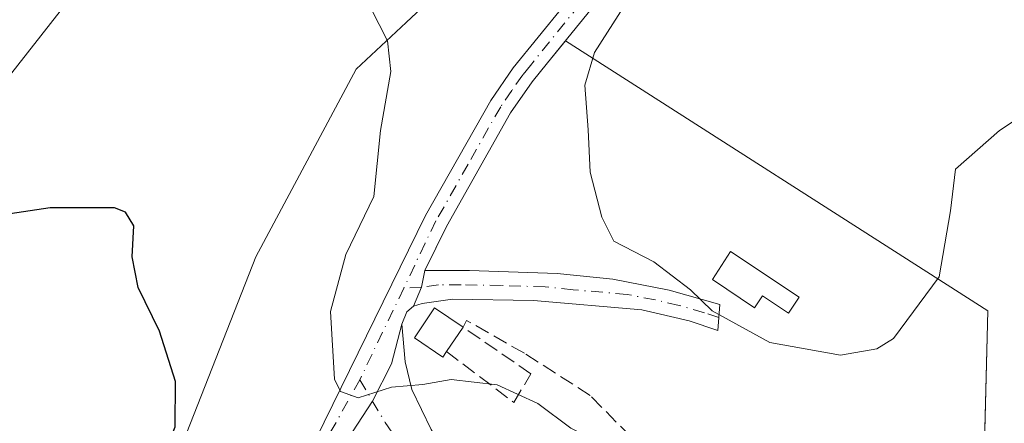
# Model space of a CAD drawing. Units: metres. Extents: x 573606 to 577056, y 4703375 to 4705725.
# Drawn here: x 574092 to 574202, y 4703899 to 4703944 of the extents above; entities that cross this region are included whole.
import ezdxf

# ---------------------------------------------------------------- set-up
doc = ezdxf.new("R2010")
doc.units = ezdxf.units.M
doc.header["$MEASUREMENT"] = 0
doc.linetypes.add('DGN Style 3', pattern=[2.307223458686699, 1.648016756204785, -0.6592067024819142])
doc.linetypes.add('DGN Style 4', pattern=[2.6384748266838614, 1.318413404963828, -0.6592067024819142, 0.001648016756204785, -0.6592067024819142])
for name, color, linetype, lineweight in [('Agrupación de edificios CxS', 7, 'Continuous', 0), ('Camino Cxs', 7, 'Continuous', 0), ('Camino eje', 30, 'DGN Style 4', 13), ('Cultivos herbáceos CxS', 92, 'Continuous', 0), ('Curva de nivel maestra', 30, 'Continuous', 30), ('Curva de nivel normal', 30, 'Continuous', 0), ('Edificación Cxs', 1, 'Continuous', 13), ('Matorral CxS', 135, 'Continuous', 0), ('Muro lineal', 1, 'DGN Style 3', 13), ('Núcleo urbano CxS', 7, 'Continuous', 0), ('Obra de contención lineal', 1, 'DGN Style 3', 13)]:
    doc.layers.add(name, color=color, linetype=linetype, lineweight=lineweight)

msp = doc.modelspace()

# ---------------------------------------------------------------- linework, layer by layer
at = {"layer": 'Agrupación de edificios CxS', "color": 7, "linetype": 'Continuous', "lineweight": 0, "extrusion": (-0.04411350126420203, -0.2230048495119662, 0.9738186874877471), "elevation": -1073901.923816907, "flags": 128}
msp.add_lwpolyline([(-349589.5026415285, 4602278.074788291), (-349589.5026415285, 4602280.009453801)], dxfattribs=at)
at = {"layer": 'Agrupación de edificios CxS', "color": 7, "linetype": 'Continuous', "lineweight": 0, "extrusion": (-0.0541672660663402, -0.1299548905863939, 0.9900392081627761), "elevation": -641968.1306282113, "flags": 128}
msp.add_lwpolyline([(-1279805.494559834, 4517343.852090899), (-1279805.494559834, 4517346.173957006)], dxfattribs=at)
at = {"layer": 'Agrupación de edificios CxS', "color": 7, "linetype": 'Continuous', "lineweight": 0, "extrusion": (0.2187415513580825, 0.1297198685760353, 0.9671219620120699), "elevation": 736195.9576841072, "flags": 128}
msp.add_lwpolyline([(3753106.761210739, -2797964.472421317), (3753107.671143046, -2797965.703581262), (3753107.828863222, -2797966.725943401)], dxfattribs=at)
at = {"layer": 'Agrupación de edificios CxS', "color": 7, "linetype": 'Continuous', "lineweight": 0, "extrusion": (0.03419681021949093, 0.08847064827335671, 0.9954915984401396), "elevation": 436222.0826216083, "flags": 128}
msp.add_lwpolyline([(1160410.393125683, -4573781.066390808), (1160409.922636526, -4573785.734826327), (1160410.450106681, -4573790.323135131)], dxfattribs=at)
at = {"layer": 'Agrupación de edificios CxS', "color": 7, "linetype": 'Continuous', "lineweight": 0, "extrusion": (0.779800548565577, -0.594106838654565, 0.1973529040087932), "elevation": -2346826.511422632, "flags": 128}
msp.add_lwpolyline([(4089623.098939971, 472886.616771305), (4089627.954013599, 472885.050364006), (4089633.056647858, 472886.8959622908)], dxfattribs=at)
at = {"layer": 'Agrupación de edificios CxS', "color": 7, "linetype": 'Continuous', "lineweight": 0}
for points in [[(574128.5482999999, 4703897.104699999, 431.561400000006), (574131.3509000001, 4703901.384299999, 433.3706999999995), (574133.4653000003, 4703905.549500001, 432.9278999999952), (574134.6201, 4703910.0001, 432.4927000000025), (574135.1801000005, 4703911.390100001, 432.1796000000032), (574135.9501, 4703912.030099999, 431.9195999999939), (574136.8344999999, 4703914.151900001, 432.2464999999939), (574137.2001, 4703916.0001, 432.6863000000012), (574139.6201, 4703920.950099999, 432.8055000000023), (574146.8201000001, 4703933.6601, 434.7792999999947), (574149.2200999996, 4703937.130100001, 434.8479999999981), (574150.9600999998, 4703939.270099999, 434.9425000000047), (574152.9557999996, 4703941.7335, 434.7406000000047), (574200.2651000004, 4703911.4913, 433.3657999999996), (574198.9422000004, 4703858.5746, 423.8228999999993)], [(574137.2001, 4703916.0001, 432.6863000000012), (574139.6201, 4703920.950099999, 432.8055000000023), (574146.8201000001, 4703933.6601, 434.7792999999947), (574149.2200999996, 4703937.130100001, 434.8479999999981), (574150.9600999998, 4703939.270099999, 434.9425000000047), (574152.9557999996, 4703941.7335, 434.7406000000047)], [(574152.9557999996, 4703941.7335, 434.7406000000047), (574200.2651000004, 4703911.4913, 433.3657999999996), (574198.9422000004, 4703858.5746, 423.8228999999993), (574194.6426999997, 4703840.384400001, 421.4323000000004), (574175.1297000004, 4703802.6812, 417.212400000004), (574172.4837999997, 4703784.160399999, 414.3338999999978)]]:
    msp.add_polyline3d(points, dxfattribs=at)
at = {"layer": 'Camino Cxs', "color": 7, "linetype": 'Continuous', "lineweight": 0, "extrusion": (0.3432948290003761, -0.2811593008048165, 0.8961574124854121), "elevation": -1125063.646666596, "flags": 128}
msp.add_lwpolyline([(4002945.875588612, 2273120.49190725), (4002948.077482583, 2273121.228606073), (4002949.73898597, 2273122.219735294)], dxfattribs=at)
msp.add_lwpolyline([(4002945.875588612, 2273120.49190725), (4002948.077482583, 2273121.228606073), (4002949.73898597, 2273122.219735294)], dxfattribs=at)
at = {"layer": 'Camino Cxs', "color": 7, "linetype": 'Continuous', "lineweight": 0, "extrusion": (0.2187415513580825, 0.1297198685760353, 0.9671219620120699), "elevation": 736195.9576841072, "flags": 128}
msp.add_lwpolyline([(3753107.828863222, -2797966.725943401), (3753107.671143046, -2797965.703581262), (3753106.761210739, -2797964.472421317)], dxfattribs=at)
at = {"layer": 'Camino Cxs', "color": 7, "linetype": 'Continuous', "lineweight": 0}
for points in [[(574166.4395000003, 4704039.467900001, 444.3160000000062), (574169.3300999999, 4704038.100099999, 444.1533999999957), (574177.1401000004, 4704034.5601, 443.9832000000025), (574181.6901000004, 4704032.0101, 443.874100000001), (574186.4901000002, 4704028.940099999, 443.7736000000005), (574191.4901000002, 4704024.4101, 443.5478000000003), (574193.0500999996, 4704021.9101, 443.4505999999965), (574194.0701000001, 4704019.270099999, 443.3601999999955), (574194.5900999998, 4704016.4901, 443.1667000000016), (574194.5800999999, 4704013.670100001, 442.858699999997), (574194.0401, 4704010.8201, 442.6123999999982), (574191.8601000002, 4704006.0801, 442.179999999993), (574175.0900999998, 4703985.170100001, 439.1987999999984), (574172.6901000004, 4703981.460100001, 438.7165999999997), (574170.5800999999, 4703976.3301, 438.1071999999986), (574169.3101000004, 4703969.6801, 437.0883999999933), (574167.7701000003, 4703962.920100001, 436.4272999999957), (574165.2901, 4703958.040100001, 436.0620999999956), (574160.3901000004, 4703950.9101, 435.2890000000043), (574150.9600999998, 4703939.270099999, 434.9425000000047), (574149.2200999996, 4703937.130100001, 434.8479999999981), (574146.8201000001, 4703933.6601, 434.7792999999947), (574139.6201, 4703920.950099999, 432.8055000000023), (574137.2001, 4703916.0001, 432.6863000000012)], [(574108.5701000001, 4703821.2601, 420.3046000000032), (574096.3701, 4703834.290100001, 421.2249000000011), (574094.3901000004, 4703837.670100001, 421.5117999999929), (574092.6801000005, 4703843.290100001, 422.3271999999997), (574092.4200999998, 4703847.200099999, 422.8757000000041), (574092.9001000002, 4703851.100099999, 423.0187000000006), (574096.0601000004, 4703860.530099999, 423.5357999999979), (574099.9901000002, 4703870.8101, 425.8652000000002), (574102.2100999998, 4703875.1601, 426.9174000000058), (574120.0100999996, 4703891.700099999, 432.6998000000021), (574123.4101, 4703895.190099999, 432.8249000000069), (574125.0100999996, 4703897.110099999, 432.4208999999974), (574137.3000999996, 4703922.1801, 432.7459999999992), (574144.5900999998, 4703935.0601, 434.4082999999956), (574147.1201, 4703938.700099999, 434.1463999999978), (574158.2901, 4703952.4801, 435.1445999999996)], [(574141.9600999998, 4703784.040100001, 414.795299999998), (574137.9001000002, 4703787.5801, 415.1312000000034), (574134.2600999996, 4703791.3101, 415.6394), (574124.1601, 4703804.530099999, 417.101800000004), (574108.5701000001, 4703821.2601, 420.3046000000032), (574096.3701, 4703834.290100001, 421.2249000000011), (574094.3901000004, 4703837.670100001, 421.5117999999929), (574092.6801000005, 4703843.290100001, 422.3271999999997), (574092.4200999998, 4703847.200099999, 422.8757000000041), (574092.9001000002, 4703851.100099999, 423.0187000000006), (574096.0601000004, 4703860.530099999, 423.5357999999979), (574099.9901000002, 4703870.8101, 425.8652000000002), (574102.2100999998, 4703875.1601, 426.9174000000058), (574120.0100999996, 4703891.700099999, 432.6998000000021), (574123.4101, 4703895.190099999, 432.8249000000069), (574125.0100999996, 4703897.110099999, 432.4208999999974), (574137.3000999996, 4703922.1801, 432.7459999999992), (574144.5900999998, 4703935.0601, 434.4082999999956), (574147.1201, 4703938.700099999, 434.1463999999978), (574158.2901, 4703952.4801, 435.1445999999996)], [(574160.3901000004, 4703950.9101, 435.2890000000043), (574150.9600999998, 4703939.270099999, 434.9425000000047), (574149.2200999996, 4703937.130100001, 434.8479999999981), (574146.8201000001, 4703933.6601, 434.7792999999947), (574139.6201, 4703920.950099999, 432.8055000000023), (574137.2001, 4703916.0001, 432.6863000000012), (574136.8344999999, 4703914.151900001, 432.2464999999939), (574135.9501, 4703912.030099999, 431.9195999999939), (574135.1801000005, 4703911.390100001, 432.1796000000032), (574134.6201, 4703910.0001, 432.4927000000025), (574133.4653000003, 4703905.549500001, 432.9278999999952), (574131.3509000001, 4703901.384299999, 433.3706999999995), (574128.5482999999, 4703897.104699999, 431.561400000006)], [(574137.2001, 4703916.0001, 432.6863000000012), (574142.2301000003, 4703916.020099999, 432.8105999999971), (574152.0301000001, 4703915.6801, 435.8714999999939), (574158.2801000001, 4703915.0601, 435.5482000000048), (574164.5800999999, 4703913.8201, 435.3637000000017), (574170.2600999996, 4703912.200099999, 436.6940999999933), (574170.0401, 4703909.290100001, 436.2136000000028), (574166.8101000004, 4703910.380100001, 435.7920000000013), (574161.5000999998, 4703911.610099999, 435.3025000000052), (574149.3800999997, 4703912.6601, 435.2145000000019), (574140.3000999996, 4703912.8101, 432.8656999999948), (574136.9101, 4703912.3301, 431.6579000000056), (574135.9501, 4703912.030099999, 431.9195999999939)], [(574125.3601000002, 4703893.4301, 433.0969999999944), (574128.5482999999, 4703897.104699999, 431.561400000006), (574131.3509000001, 4703901.384299999, 433.3706999999995), (574133.4653000003, 4703905.549500001, 432.9278999999952), (574134.6201, 4703910.0001, 432.4927000000025)], [(574125.3601000002, 4703893.4301, 433.0969999999944), (574128.5482999999, 4703897.104699999, 431.561400000006), (574131.3509000001, 4703901.384299999, 433.3706999999995), (574133.4653000003, 4703905.549500001, 432.9278999999952), (574134.6201, 4703910.0001, 432.4927000000025)], [(574128.5482999999, 4703897.104699999, 431.561400000006), (574131.3509000001, 4703901.384299999, 433.3706999999995), (574133.4653000003, 4703905.549500001, 432.9278999999952), (574134.6201, 4703910.0001, 432.4927000000025), (574134.9901000002, 4703905.770099999, 432.2238999999972), (574135.7701000003, 4703902.690099999, 431.2198999999965), (574137.9301000005, 4703898.190099999, 430.1410999999935)], [(574134.6201, 4703910.0001, 432.4927000000025), (574134.9901000002, 4703905.770099999, 432.2238999999972), (574135.7701000003, 4703902.690099999, 431.2198999999965), (574137.9301000005, 4703898.190099999, 430.1410999999935), (574140.5800999999, 4703893.720100001, 430.0080000000017), (574145.1601, 4703888.450099999, 429.9700000000012), (574147.0500999996, 4703886.700099999, 429.9495000000024), (574156.3000999996, 4703879.0001, 430.7706999999937), (574165.8901000004, 4703872.0701, 430.8619000000036), (574170.2301000003, 4703869.600099999, 431.1371000000072), (574174.8101000004, 4703867.460100001, 430.756899999993), (574175.8701, 4703867.420100001, 430.8650000000052), (574177.8076999999, 4703867.785499999, 431.0581999999995), (574185.1278999997, 4703878.288899999, 433.4419000000053)]]:
    msp.add_polyline3d(points, dxfattribs=at)
msp.add_polyline3d([(574135.9501, 4703912.030099999, 431.9195999999939), (574136.8344999999, 4703914.151900001, 432.2464999999939), (574137.2001, 4703916.0001, 432.6863000000012), (574142.2301000003, 4703916.020099999, 432.8105999999971), (574152.0301000001, 4703915.6801, 435.8714999999939), (574158.2801000001, 4703915.0601, 435.5482000000048), (574164.5800999999, 4703913.8201, 435.3637000000017), (574170.2600999996, 4703912.200099999, 436.6940999999933), (574170.0401, 4703909.290100001, 436.2136000000028), (574166.8101000004, 4703910.380100001, 435.7920000000013), (574161.5000999998, 4703911.610099999, 435.3025000000052), (574149.3800999997, 4703912.6601, 435.2145000000019), (574140.3000999996, 4703912.8101, 432.8656999999948), (574136.9101, 4703912.3301, 431.6579000000056)], close=True, dxfattribs=at)
at = {"layer": 'Camino eje', "color": 30, "linetype": 'DGN Style 4', "lineweight": 13, "extrusion": (0.1200881537146953, 0.2496627209913864, 0.9608576174879256), "elevation": 1243754.777338419, "flags": 128}
msp.add_lwpolyline([(1521586.139682339, -4312109.453468864), (1521586.139682339, -4312097.618107746)], dxfattribs=at)
at = {"layer": 'Camino eje', "color": 30, "linetype": 'DGN Style 4', "lineweight": 13}
for points in [[(574154.6250999998, 4703945.8751, 434.6432000000059), (574149.0401, 4703938.985099999, 434.5093000000052), (574148.1700999998, 4703937.915100001, 434.4165000000066), (574146.9700999996, 4703936.1801, 434.4744999999967), (574145.7050999999, 4703934.360099999, 434.5406999999978), (574142.0601000004, 4703927.920100001, 432.9703000000009), (574138.4600999998, 4703921.565099999, 432.7694999999949), (574137.2500999998, 4703919.090100001, 433.001099999994), (574134.8569, 4703914.034499999, 432.9520000000048)], [(574170.1501000002, 4703910.745100001, 436.437699999995), (574168.5351, 4703911.290100001, 436.0239000000002), (574165.6951000001, 4703912.100099999, 435.3788999999961), (574163.0401, 4703912.715100001, 434.9373000000051), (574159.8901000004, 4703913.335100001, 435.2011000000057), (574153.8300999999, 4703913.860099999, 435.7550999999949), (574150.7050999999, 4703914.170100001, 435.4573999999994), (574145.8051000005, 4703914.340100001, 434.2314000000042), (574141.2651000004, 4703914.415100001, 433.027700000006), (574138.7500999998, 4703914.405099999, 432.3834999999963), (574136.8344999999, 4703914.151900001, 432.2464999999939), (574134.8569, 4703914.034499999, 432.9520000000048)], [(574129.9275000002, 4703903.7863, 436.230899999995), (574125.1851000004, 4703895.270099999, 432.7339000000065), (574124.3850999996, 4703894.3101, 432.8942999999999), (574120.9301000005, 4703890.765100001, 432.888300000006), (574104.4951, 4703875.495100001, 426.6082000000025), (574102.6218999998, 4703873.3693, 425.777700000006), (574101.4046999998, 4703870.447899999, 425.2758000000031), (574099.4571000002, 4703866.3095, 424.9481999999989), (574098.2399000004, 4703862.0493, 423.7369000000036), (574097.5097000003, 4703857.545499999, 423.2853000000032)], [(574129.9275000002, 4703903.7863, 436.230899999995), (574132.7742999997, 4703898.9823, 430.8761999999988), (574137.5557000004, 4703891.992500001, 429.9373000000051), (574141.5176999997, 4703888.0119, 429.929999999993)]]:
    msp.add_polyline3d(points, dxfattribs=at)
at = {"layer": 'Cultivos herbáceos CxS', "color": 92, "linetype": 'Continuous', "lineweight": 0}
for points in [[(574164.6079000002, 4703971.360099999, 436.4238999999943), (574135.1306999996, 4703943.801300001, 430.7722000000067), (574129.5181, 4703938.553900001, 429.6120999999985), (574118.2928999999, 4703917.5549, 426.8798999999999), (574110.1294999998, 4703896.8233, 425.399900000004), (574083.1180999996, 4703875.251700001, 420.0647000000026), (574074.6821, 4703858.3709, 418.1658000000025), (574064.1365, 4703840.4353, 416.7256999999955), (574051.4826999997, 4703848.876300001, 417.255799999999), (574048.0733000003, 4703880.349300001, 420.402700000006), (574051.1083000004, 4703901.221700001, 423.8659999999945), (574060.5264999997, 4703913.786900001, 425.193299999999), (574089.0181, 4703935.7095, 427.8733000000066), (574105.1694999998, 4703956.324100001, 431.7629000000015)], [(574105.1694999998, 4703956.324100001, 431.7629000000015), (574089.0181, 4703935.7095, 427.8733000000066), (574060.5264999997, 4703913.786900001, 425.193299999999), (574051.1083000004, 4703901.221700001, 423.8659999999945), (574048.0733000003, 4703880.349300001, 420.402700000006), (574051.4826999997, 4703848.876300001, 417.255799999999), (574064.1365, 4703840.4353, 416.7256999999955), (574074.6821, 4703858.3709, 418.1658000000025), (574083.1180999996, 4703875.251700001, 420.0647000000026), (574110.1294999998, 4703896.8233, 425.399900000004), (574118.2928999999, 4703917.5549, 426.8798999999999), (574129.5181, 4703938.553900001, 429.6120999999985), (574135.1306999996, 4703943.801300001, 430.7722000000067), (574164.6079000002, 4703971.360099999, 436.4238999999943)]]:
    msp.add_polyline3d(points, dxfattribs=at)
at = {"layer": 'Curva de nivel maestra', "color": 30, "linetype": 'Continuous', "lineweight": 30, "elevation": 425, "flags": 128}
msp.add_lwpolyline([(574124.0930000005, 4703867.7422), (574123.0999999996, 4703868.4001), (574120.3600000005, 4703871.050100001), (574117.1100000005, 4703872.4901), (574115.1500000004, 4703873.5601), (574111.8899999997, 4703873.5701), (574108.1399999997, 4703872.5101), (574105.9600000001, 4703873.2301), (574102.1699999999, 4703876.970100001), (574099.7199999997, 4703879.200099999), (574100.5800000001, 4703882.300100001), (574105.79, 4703889.7401), (574109.2400000002, 4703898.520099999), (574109.29, 4703903.5701), (574107.4900000002, 4703909.2301), (574105.1100000005, 4703914.120100001), (574104.4400000004, 4703917.530099999), (574104.6100000005, 4703921.0101), (574103.6900000004, 4703922.5601), (574102.4500000002, 4703923.020099999), (574095.2300000004, 4703923.050100001), (574084.2699999996, 4703921.4001)], dxfattribs=at)
at = {"layer": 'Curva de nivel normal', "color": 30, "linetype": 'Continuous', "lineweight": 0, "flags": 128}
for points, elevation in [([(574130.2800000003, 4703947.200099999), (574133.0099999999, 4703941.720100001), (574133.3899999997, 4703938.300100001), (574132.2599999999, 4703931.6801), (574131.5099999999, 4703924.300100001), (574128.3499999996, 4703917.800100001), (574126.6500000004, 4703911.440099999), (574127.0899999999, 4703903.860099999), (574127.7599999999, 4703902.470100001), (574129.7400000002, 4703901.7501), (574133.4900000002, 4703902.9301), (574136.9800000004, 4703903.2301), (574140.1600000003, 4703903.790100001), (574145.2999999998, 4703903.210100001), (574149.8700000001, 4703901.130100001), (574153.5599999996, 4703898.340100001), (574157.3200000003, 4703896.4801), (574161.25, 4703893.100099999), (574162.0535000004, 4703890.617000001)], 430), ([(574159.7199999997, 4703945.920100001), (574156.2199999997, 4703940.4101), (574155.1500000004, 4703936.770099999), (574155.5, 4703931.770099999), (574155.7199999997, 4703927.030099999), (574157.0499999998, 4703921.9901), (574158.3799999999, 4703919.280099999), (574162.8700000001, 4703917.0001), (574166.9600000001, 4703913.840100001), (574169.3799999999, 4703911.5101), (574175.8399999999, 4703907.960100001), (574183.7599999999, 4703906.540100001), (574187.8499999996, 4703907.2401), (574189.7199999997, 4703908.4101), (574194.8099999996, 4703915.3201), (574196.0999999996, 4703922.6801), (574196.6699999999, 4703927.370100001), (574201.5999999996, 4703931.6801), (574208.3799999999, 4703936.1801)], 435)]:
    msp.add_lwpolyline(points, dxfattribs=dict(at, elevation=elevation))
at = {"layer": 'Edificación Cxs', "color": 1, "linetype": 'Continuous', "lineweight": 13, "flags": 128}
for points, elevation in [([(574171.4401000004, 4703918.1501), (574179.1401000004, 4703913.0101), (574177.9401000004, 4703911.220100001), (574175.0301000001, 4703913.1601), (574174.1401000004, 4703911.8301), (574169.4200999998, 4703914.9901)], 441.1910999999963), ([(574139.6401000004, 4703906.940099999), (574139.2200999996, 4703906.3201), (574136.0500999996, 4703908.470100001), (574138.3101000004, 4703911.8301), (574141.5000999998, 4703909.6801)], 433.1361999999936)]:
    msp.add_lwpolyline(points, close=True, dxfattribs=dict(at, elevation=elevation))
at = {"layer": 'Edificación Cxs', "color": 1, "linetype": 'Continuous', "lineweight": 13, "extrusion": (-0.1859705468923409, -0.2739566121729963, 0.9435903403147249), "elevation": -1395031.865560784, "flags": 128}
msp.add_lwpolyline([(-2166915.970993034, 3976778.369108321), (-2166915.970993034, 3976774.859453579)], dxfattribs=at)
at = {"layer": 'Edificación Cxs', "color": 1, "linetype": 'Continuous', "lineweight": 13}
for points in [[(574171.4401000004, 4703918.1501, 438.0408000000025), (574179.1401000004, 4703913.0101, 441.1518000000069), (574177.9401000004, 4703911.220100001, 441.1910999999964), (574175.0301000001, 4703913.1601, 439.530899999998), (574174.1401000004, 4703911.8301, 438.7213999999949), (574169.4200999998, 4703914.9901, 436.7848999999987), (574171.4401000004, 4703918.1501, 438.0408000000025)], [(574139.6401000004, 4703906.940099999, 431.9741000000067), (574139.2200999996, 4703906.3201, 431.6316999999981), (574136.0500999996, 4703908.470100001, 432.0198999999994), (574138.3101000004, 4703911.8301, 431.8738000000012), (574141.5000999998, 4703909.6801, 433.1361999999936)]]:
    msp.add_polyline3d(points, dxfattribs=at)
at = {"layer": 'Matorral CxS', "color": 135, "linetype": 'Continuous', "lineweight": 0}
for points in [[(574105.1694999998, 4703956.324100001, 431.7629000000015), (574089.0181, 4703935.7095, 427.8733000000066), (574060.5264999997, 4703913.786900001, 425.193299999999), (574051.1083000004, 4703901.221700001, 423.8659999999945), (574048.0733000003, 4703880.349300001, 420.402700000006), (574051.4826999997, 4703848.876300001, 417.255799999999), (574064.1365, 4703840.4353, 416.7256999999955), (574074.6821, 4703858.3709, 418.1658000000025), (574083.1180999996, 4703875.251700001, 420.0647000000026), (574110.1294999998, 4703896.8233, 425.399900000004), (574118.2928999999, 4703917.5549, 426.8798999999999), (574129.5181, 4703938.553900001, 429.6120999999985), (574135.1306999996, 4703943.801300001, 430.7722000000067), (574164.6079000002, 4703971.360099999, 436.4238999999943)], [(574105.1694999998, 4703956.324100001, 431.7629000000015), (574089.0181, 4703935.7095, 427.8733000000066), (574060.5264999997, 4703913.786900001, 425.193299999999), (574051.1083000004, 4703901.221700001, 423.8659999999945), (574048.0733000003, 4703880.349300001, 420.402700000006), (574051.4826999997, 4703848.876300001, 417.255799999999), (574064.1365, 4703840.4353, 416.7256999999955), (574074.6821, 4703858.3709, 418.1658000000025), (574083.1180999996, 4703875.251700001, 420.0647000000026), (574110.1294999998, 4703896.8233, 425.399900000004), (574118.2928999999, 4703917.5549, 426.8798999999999), (574129.5181, 4703938.553900001, 429.6120999999985), (574135.1306999996, 4703943.801300001, 430.7722000000067), (574164.6079000002, 4703971.360099999, 436.4238999999943)], [(574199.5565, 4703883.1472, 428.7508999999991), (574200.2651000004, 4703911.4913, 433.6094000000012), (574152.9557999996, 4703941.7335, 434.2081000000035), (574150.9600999998, 4703939.270099999, 433.9614000000002), (574149.2200999996, 4703937.130100001, 433.7566999999981), (574146.8201000001, 4703933.6601, 433.4640999999974), (574139.6201, 4703920.950099999, 431.6291000000056), (574138.4639999997, 4703918.585300001, 431.3466000000044), (574137.2001, 4703916.0001, 431.0473999999958), (574136.8344999999, 4703914.151900001, 430.944399999993), (574135.9501, 4703912.030099999, 430.8046999999933), (574135.1801000005, 4703911.390100001, 430.7290000000066), (574134.6201, 4703910.0001, 430.6205999999948), (574133.4653000003, 4703905.549500001, 430.3524999999936), (574131.3509000001, 4703901.384299999, 430.1377999999968), (574128.5482999999, 4703897.104699999, 429.8513999999996)], [(574199.5565, 4703883.1472, 428.7508999999991), (574200.2651000004, 4703911.4913, 433.6094000000012), (574152.9557999996, 4703941.7335, 434.2081000000035), (574150.9600999998, 4703939.270099999, 433.9614000000002), (574149.2200999996, 4703937.130100001, 433.7566999999981), (574146.8201000001, 4703933.6601, 433.4640999999974), (574139.6201, 4703920.950099999, 431.6291000000056), (574138.4639999997, 4703918.585300001, 431.3466000000044), (574137.2001, 4703916.0001, 431.0473999999958), (574136.8344999999, 4703914.151900001, 430.944399999993), (574135.9501, 4703912.030099999, 430.8046999999933), (574135.1801000005, 4703911.390100001, 430.7290000000066), (574134.6201, 4703910.0001, 430.6205999999948), (574133.4653000003, 4703905.549500001, 430.3524999999936), (574131.3509000001, 4703901.384299999, 430.1377999999968), (574128.5482999999, 4703897.104699999, 429.8513999999996)]]:
    msp.add_polyline3d(points, dxfattribs=at)
at = {"layer": 'Muro lineal', "color": 1, "linetype": 'DGN Style 3', "lineweight": 13}
msp.add_polyline3d([(574139.6401000004, 4703906.940099999, 431.9741000000067), (574147.1700999998, 4703901.2301, 431.7014999999956), (574149.1001000004, 4703904.440099999, 434.6180000000023), (574141.5000999998, 4703909.6801, 433.1361999999936)], dxfattribs=at)
at = {"layer": 'Núcleo urbano CxS', "color": 7, "linetype": 'Continuous', "lineweight": 0}
for points in [[(574128.5482999999, 4703897.104699999, 429.8513999999996), (574131.3509000001, 4703901.384299999, 430.1377999999968), (574133.4653000003, 4703905.549500001, 430.3524999999936), (574134.6201, 4703910.0001, 430.6205999999948), (574135.1801000005, 4703911.390100001, 430.7290000000066), (574135.9501, 4703912.030099999, 430.8046999999933), (574136.8344999999, 4703914.151900001, 430.944399999993), (574137.2001, 4703916.0001, 431.0473999999958), (574138.4639999997, 4703918.585300001, 431.3466000000044), (574139.6201, 4703920.950099999, 431.6291000000056), (574146.8201000001, 4703933.6601, 433.4640999999974), (574149.2200999996, 4703937.130100001, 433.7566999999981), (574150.9600999998, 4703939.270099999, 433.9614000000002), (574152.9557999996, 4703941.7335, 434.2081000000035), (574200.2651000004, 4703911.4913, 433.6094000000012), (574199.5565, 4703883.1472, 428.7508999999991)], [(574199.5565, 4703883.1472, 428.7508999999991), (574200.2651000004, 4703911.4913, 433.6094000000012), (574152.9557999996, 4703941.7335, 434.2081000000035), (574150.9600999998, 4703939.270099999, 433.9614000000002), (574149.2200999996, 4703937.130100001, 433.7566999999981), (574146.8201000001, 4703933.6601, 433.4640999999974), (574139.6201, 4703920.950099999, 431.6291000000056), (574138.4639999997, 4703918.585300001, 431.3466000000044), (574137.2001, 4703916.0001, 431.0473999999958), (574136.8344999999, 4703914.151900001, 430.944399999993), (574135.9501, 4703912.030099999, 430.8046999999933), (574135.1801000005, 4703911.390100001, 430.7290000000066), (574134.6201, 4703910.0001, 430.6205999999948), (574133.4653000003, 4703905.549500001, 430.3524999999936), (574131.3509000001, 4703901.384299999, 430.1377999999968), (574128.5482999999, 4703897.104699999, 429.8513999999996)]]:
    msp.add_polyline3d(points, dxfattribs=at)
at = {"layer": 'Obra de contención lineal', "color": 1, "linetype": 'DGN Style 3', "lineweight": 13}
msp.add_polyline3d([(574183.8501000004, 4703881.5101, 435.6750000000029), (574160.2801000001, 4703897.390100001, 435.357999999993), (574155.7200999996, 4703902.020099999, 436.9067000000068), (574148.3601000002, 4703906.7401, 435.0688999999985), (574141.8901000004, 4703910.4301, 433.3986000000005), (574141.5000999998, 4703909.6801, 433.1361999999936)], dxfattribs=at)

doc.saveas('drawing.dxf')
